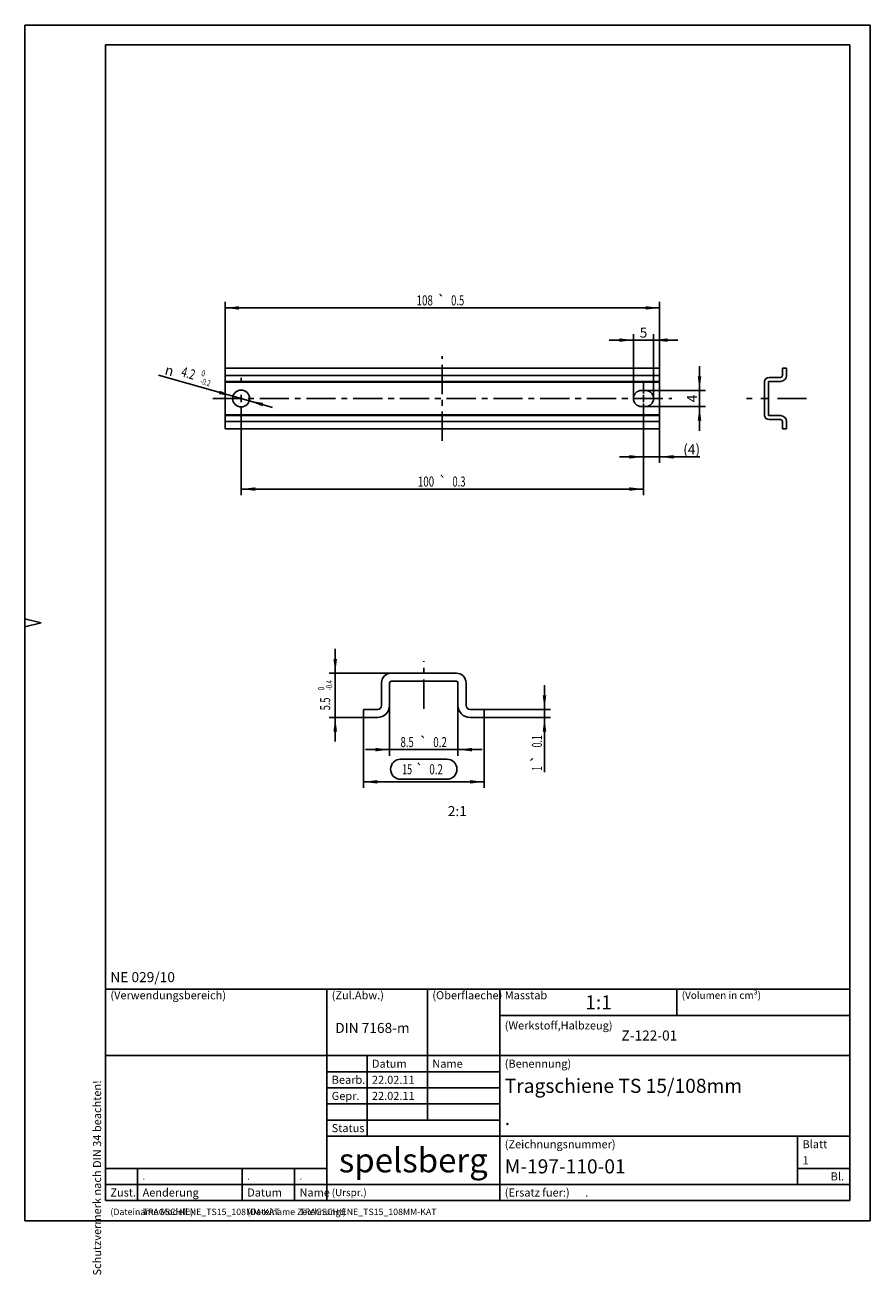
# Model space of a CAD drawing. Units: millimetres. Extents: x 0 to 210, y -13 to 297.
import ezdxf
from ezdxf.enums import TextEntityAlignment as Align

# ---------------------------------------------------------------- set-up
doc = ezdxf.new("R2010")
doc.units = ezdxf.units.MM
doc.header["$LTSCALE"] = 19.36
doc.linetypes.add('CENTER', pattern=[0.6, 0.375, -0.075, 0.075, -0.075])
doc.layers.get('0').update_dxf_attribs({"linetype": 'CONTINUOUS'})
doc.layers.add('DEFAULT_1', color=7, linetype='CENTER')
doc.layers.add('ZEICHNUNGSBEMASSUNGEN', color=7, linetype='CONTINUOUS')
doc.styles.get("Standard").update_dxf_attribs({"font": 'txt', "width": 0.7})
doc.styles.add('TEXTSTYLE_2', font='gdt', dxfattribs={"width": 0.7})
doc.styles.add('TEXTSTYLE_3', font='txt', dxfattribs={"width": 0.6})
doc.styles.add('TEXTSTYLE_4', font='txt', dxfattribs={"width": 0.8})
doc.dimstyles.new('DIMSTYLE_1', dxfattribs={"dimtxt": 2.5, "dimasz": 3.5, "dimexe": 0.18, "dimexo": 0.0625, "dimgap": 0.09, "dimtad": 1, "dimdec": 0, "dimdsep": 46, "dimtxsty": 'Standard', "dimblk": '_FILLED', "dimblk1": '_FILLED', "dimblk2": '_FILLED', "dimcen": 0.09, "dimclrt": 5, "dimadec": 0, "dimazin": 0, "dimtp": 0.1, "dimtm": 0.1, "dimtfac": 1, "dimtdec": 0, "dimtofl": 0, "dimtmove": 0, "dimatfit": 3, "dimldrblk": '_FILLED', "dimfxl": 1, "dimtolj": 1, "dimarcsym": 0})
doc.dimstyles.new('DIMSTYLE_2', dxfattribs={"dimtxt": 2.5, "dimasz": 3.5, "dimexe": 0.18, "dimexo": 0.0625, "dimgap": 0.09, "dimtad": 1, "dimlfac": 0.5, "dimdsep": 46, "dimtxsty": 'Standard', "dimblk": '_FILLED', "dimblk1": '_FILLED', "dimblk2": '_FILLED', "dimcen": 0.09, "dimclrt": 5, "dimadec": 0, "dimazin": 0, "dimtol": 1, "dimtp": 0.2, "dimtm": 0.2, "dimtfac": 1, "dimtofl": 0, "dimtmove": 0, "dimatfit": 3, "dimldrblk": '_FILLED', "dimfxl": 1, "dimtolj": 1, "dimarcsym": 0})
doc.dimstyles.new('DIMSTYLE_3', dxfattribs={"dimtxt": 2.5, "dimasz": 3.5, "dimexe": 0.18, "dimexo": 0.0625, "dimgap": 0.09, "dimtad": 1, "dimlfac": 0.5, "dimdsep": 46, "dimtxsty": 'Standard', "dimblk": '_FILLED', "dimblk1": '_FILLED', "dimblk2": '_FILLED', "dimcen": 0.09, "dimclrt": 5, "dimadec": 0, "dimazin": 0, "dimtol": 1, "dimtm": 0.4, "dimtfac": 0.6, "dimtofl": 0, "dimtmove": 0, "dimatfit": 3, "dimldrblk": '_FILLED', "dimfxl": 1, "dimtolj": 1, "dimarcsym": 0})
doc.dimstyles.new('DIMSTYLE_4', dxfattribs={"dimtxt": 2.5, "dimasz": 3.5, "dimexe": 0.18, "dimexo": 0.0625, "dimgap": 0.09, "dimtad": 1, "dimdec": 3, "dimdsep": 46, "dimtxsty": 'Standard', "dimblk": '_FILLED', "dimblk1": '_FILLED', "dimblk2": '_FILLED', "dimcen": 0.09, "dimclrt": 5, "dimadec": 0, "dimazin": 0, "dimtol": 1, "dimtp": 0.5, "dimtm": 0.5, "dimtfac": 1, "dimtdec": 3, "dimtofl": 0, "dimtmove": 0, "dimatfit": 3, "dimldrblk": '_FILLED', "dimfxl": 1, "dimtolj": 1, "dimarcsym": 0})
doc.dimstyles.new('DIMSTYLE_5', dxfattribs={"dimtxt": 2.5, "dimasz": 3.5, "dimexe": 0.18, "dimexo": 0.0625, "dimgap": 0.09, "dimtad": 1, "dimlfac": 0.5, "dimdsep": 46, "dimtxsty": 'Standard', "dimblk": '_FILLED', "dimblk1": '_FILLED', "dimblk2": '_FILLED', "dimcen": 0.09, "dimclrt": 5, "dimadec": 0, "dimazin": 0, "dimtol": 1, "dimtp": 0.1, "dimtm": 0.1, "dimtfac": 1, "dimtofl": 0, "dimtmove": 0, "dimatfit": 3, "dimldrblk": '_FILLED', "dimfxl": 1, "dimtolj": 1, "dimarcsym": 0})
doc.dimstyles.new('DIMSTYLE_6', dxfattribs={"dimtxt": 2.5, "dimasz": 3.5, "dimexe": 0.18, "dimexo": 0.0625, "dimgap": 0.09, "dimtad": 1, "dimdsep": 46, "dimtxsty": 'Standard', "dimblk": '_FILLED', "dimblk1": '_FILLED', "dimblk2": '_FILLED', "dimcen": 0.09, "dimclrt": 5, "dimadec": 0, "dimazin": 0, "dimtol": 1, "dimtp": 0.3, "dimtm": 0.3, "dimtfac": 1, "dimtofl": 0, "dimtmove": 0, "dimatfit": 3, "dimldrblk": '_FILLED', "dimfxl": 1, "dimtolj": 1, "dimarcsym": 0})
doc.dimstyles.new('DIMSTYLE_7', dxfattribs={"dimtxt": 2.5, "dimasz": 3.5, "dimexe": 0.18, "dimexo": 0.0625, "dimgap": 0.09, "dimtad": 1, "dimdsep": 46, "dimtxsty": 'Standard', "dimblk": '_FILLED', "dimblk1": '_FILLED', "dimblk2": '_FILLED', "dimcen": 0.09, "dimclrt": 5, "dimadec": 0, "dimazin": 0, "dimtol": 1, "dimtm": 0.2, "dimtfac": 0.6, "dimtofl": 0, "dimtmove": 0, "dimatfit": 3, "dimldrblk": '_FILLED', "dimfxl": 1, "dimtolj": 1, "dimarcsym": 0})
doc.dimstyles.new('DIMSTYLE_8', dxfattribs={"dimtxt": 2.5, "dimasz": 3.5, "dimexe": 0.18, "dimexo": 0.0625, "dimgap": 0.09, "dimtad": 1, "dimdsep": 46, "dimtxsty": 'Standard', "dimblk": '_FILLED', "dimblk1": '_FILLED', "dimblk2": '_FILLED', "dimcen": 0.09, "dimclrt": 5, "dimadec": 0, "dimazin": 0, "dimtp": 0.1, "dimtm": 0.1, "dimtfac": 1, "dimtofl": 0, "dimtmove": 0, "dimatfit": 3, "dimldrblk": '_FILLED', "dimfxl": 1, "dimtolj": 1, "dimarcsym": 0})

# ---------------------------------------------------------------- blocks, each defined once
blk = doc.blocks.new('_FILLED')
at = {"color": 0, "linetype": 'ByBlock'}
blk.add_solid([(0, 0), (-1, 0.125), (-1, -0.125)], dxfattribs=at)
blk = doc.blocks.new('*D1')
at = {"layer": 'ZEICHNUNGSBEMASSUNGEN', "color": 2, "linetype": 'Continuous'}
for p, q in [((153.71, 199.83), (153.71, 188.23)), ((157.71, 200.18), (157.71, 188.23)), ((153.71, 189.73), (147.71, 189.73)), ((147.71, 189.73), (155.71, 189.73)), ((167.68, 189.73), (155.71, 189.73)), ((157.71, 189.73), (167.68, 189.73))]:
    blk.add_line(p, q, dxfattribs=at)
at = {"layer": 'ZEICHNUNGSBEMASSUNGEN', "color": 2, "linetype": 'Continuous', "xscale": 3.5, "yscale": 3.5, "zscale": 3.5}
blk.add_blockref('_FILLED', (153.71, 189.73), dxfattribs=at)
at = {"layer": 'ZEICHNUNGSBEMASSUNGEN', "color": 2, "linetype": 'Continuous', "xscale": 3.5, "yscale": 3.5, "zscale": 3.5, "rotation": 180}
blk.add_blockref('_FILLED', (157.71, 189.73), dxfattribs=at)
at = {"layer": 'ZEICHNUNGSBEMASSUNGEN', "color": 5, "linetype": 'Continuous', "insert": (163.57, 192.85), "char_height": 2.5, "width": 4.1071, "attachment_point": 1, "line_spacing_factor": 0.9}
blk.add_mtext('(4)', dxfattribs=at)
blk = doc.blocks.new('*D2')
at = {"color": 2, "linetype": 'Continuous'}
for p, q in [((84.1, 125.01), (84.1, 107.51)), ((114.1, 125.01), (114.1, 107.51)), ((84.1, 109.01), (99.1, 109.01)), ((114.1, 109.01), (99.1, 109.01))]:
    blk.add_line(p, q, dxfattribs=at)
at = {"color": 2, "linetype": 'Continuous', "xscale": 3.5, "yscale": 3.5, "zscale": 3.5, "rotation": 180}
blk.add_blockref('_FILLED', (84.1, 109.01), dxfattribs=at)
at = {"color": 2, "linetype": 'Continuous', "xscale": 3.5, "yscale": 3.5, "zscale": 3.5}
blk.add_blockref('_FILLED', (114.1, 109.01), dxfattribs=at)
at = {"color": 5, "linetype": 'Continuous'}
for s, width, p in [('15', 0.642857, (94.97, 110.88)), ('0.2', 0.714286, (102.17, 110.88))]:
    blk.add_text(s, height=2.5, dxfattribs=dict(at, width=width)).set_placement(p, align=Align.CENTER)
at = {"color": 5, "linetype": 'Continuous', "style": 'TEXTSTYLE_2'}
blk.add_text('`', height=2.5, dxfattribs=at).set_placement((98.03, 110.88), align=Align.CENTER)
blk = doc.blocks.new('*D3')
at = {"color": 2, "linetype": 'Continuous'}
for p, q in [((77.1, 136.01), (77.1, 142.01)), ((77.1, 142.01), (77.1, 130.51)), ((91, 136.01), (75.6, 136.01)), ((77.1, 119.01), (77.1, 130.51)), ((84.1, 125.01), (75.6, 125.01)), ((77.1, 125.01), (77.1, 119.01))]:
    blk.add_line(p, q, dxfattribs=at)
at = {"color": 2, "linetype": 'Continuous', "xscale": 3.5, "yscale": 3.5, "zscale": 3.5}
for p, rotation in [((77.1, 136.01), 270), ((77.1, 125.01), 90)]:
    blk.add_blockref('_FILLED', p, dxfattribs=dict(at, rotation=rotation))
at = {"color": 5, "linetype": 'Continuous', "style": 'TEXTSTYLE_3'}
for s, width, p in [('-0.4', 0.714286, (76.35, 133.01)), (' 0', 0.785714, (74.35, 132.04))]:
    blk.add_text(s, height=1.5, rotation=90, dxfattribs=dict(at, width=width)).set_placement(p, align=Align.CENTER)
at = {"color": 5, "linetype": 'Continuous', "width": 0.666667}
blk.add_text('5.5', height=2.5, rotation=90, dxfattribs=at).set_placement((75.85, 128.36), align=Align.CENTER)
blk = doc.blocks.new('*D4')
at = {"color": 2, "linetype": 'Continuous'}
for p, q in [((49.71, 209.98), (49.71, 228.23)), ((49.71, 226.73), (103.71, 226.73)), ((157.71, 226.73), (103.71, 226.73)), ((157.71, 209.98), (157.71, 228.23))]:
    blk.add_line(p, q, dxfattribs=at)
at = {"color": 2, "linetype": 'Continuous', "xscale": 3.5, "yscale": 3.5, "zscale": 3.5, "rotation": 180}
blk.add_blockref('_FILLED', (49.71, 226.73), dxfattribs=at)
at = {"color": 2, "linetype": 'Continuous', "xscale": 3.5, "yscale": 3.5, "zscale": 3.5}
blk.add_blockref('_FILLED', (157.71, 226.73), dxfattribs=at)
at = {"color": 5, "linetype": 'Continuous'}
for s, width, p in [('108', 0.714286, (99.34, 227.35)), ('0.5', 0.690476, (107.53, 227.35))]:
    blk.add_text(s, height=2.5, dxfattribs=dict(at, width=width)).set_placement(p, align=Align.CENTER)
at = {"color": 5, "linetype": 'Continuous', "style": 'TEXTSTYLE_2'}
blk.add_text('`', height=2.5, dxfattribs=at).set_placement((103.48, 227.35), align=Align.CENTER)
blk = doc.blocks.new('*D5')
at = {"color": 2, "linetype": 'Continuous'}
for p, q in [((90.6, 128.01), (90.6, 115.51)), ((107.6, 128.01), (107.6, 115.51)), ((90.6, 117.01), (84.6, 117.01)), ((84.6, 117.01), (99.1, 117.01)), ((113.6, 117.01), (99.1, 117.01)), ((107.6, 117.01), (113.6, 117.01))]:
    blk.add_line(p, q, dxfattribs=at)
at = {"color": 2, "linetype": 'Continuous', "xscale": 3.5, "yscale": 3.5, "zscale": 3.5}
blk.add_blockref('_FILLED', (90.6, 117.01), dxfattribs=at)
at = {"color": 2, "linetype": 'Continuous', "xscale": 3.5, "yscale": 3.5, "zscale": 3.5, "rotation": 180}
blk.add_blockref('_FILLED', (107.6, 117.01), dxfattribs=at)
at = {"color": 5, "linetype": 'Continuous'}
for s, width, p in [('8.5', 0.690476, (94.97, 117.63)), ('0.2', 0.714286, (103.15, 117.63))]:
    blk.add_text(s, height=2.5, dxfattribs=dict(at, width=width)).set_placement(p, align=Align.CENTER)
at = {"color": 5, "linetype": 'Continuous', "style": 'TEXTSTYLE_2'}
blk.add_text('`', height=2.5, dxfattribs=at).set_placement((99.01, 117.63), align=Align.CENTER)
blk = doc.blocks.new('*D6')
at = {"color": 2, "linetype": 'Continuous'}
for p, q in [((129.1, 127.01), (129.1, 133.01)), ((129.1, 133.01), (129.1, 126.01)), ((110.86, 127.01), (130.6, 127.01)), ((114.29, 125.01), (130.6, 125.01)), ((129.1, 111.44), (129.1, 126.01)), ((129.1, 125.01), (129.1, 111.44))]:
    blk.add_line(p, q, dxfattribs=at)
at = {"color": 2, "linetype": 'Continuous', "xscale": 3.5, "yscale": 3.5, "zscale": 3.5}
for p, rotation in [((129.1, 127.01), 270), ((129.1, 125.01), 90)]:
    blk.add_blockref('_FILLED', p, dxfattribs=dict(at, rotation=rotation))
at = {"color": 5, "linetype": 'Continuous'}
for s, width, p in [('0.1', 0.642857, (128.48, 120.6)), ('1', 0.571429, (128.48, 112.87))]:
    blk.add_text(s, height=2.5, rotation=90, dxfattribs=dict(at, width=width)).set_placement(p, align=Align.RIGHT)
at = {"color": 5, "linetype": 'Continuous', "style": 'TEXTSTYLE_2'}
blk.add_text('`', height=2.5, rotation=90, dxfattribs=at).set_placement((128.48, 115.78), align=Align.RIGHT)
blk = doc.blocks.new('*D7')
at = {"color": 2, "linetype": 'Continuous'}
for p, q in [((53.71, 201.92), (53.71, 180.23)), ((153.71, 201.92), (153.71, 180.23)), ((53.71, 181.73), (103.71, 181.73)), ((153.71, 181.73), (103.71, 181.73))]:
    blk.add_line(p, q, dxfattribs=at)
at = {"color": 2, "linetype": 'Continuous', "xscale": 3.5, "yscale": 3.5, "zscale": 3.5, "rotation": 180}
blk.add_blockref('_FILLED', (53.71, 181.73), dxfattribs=at)
at = {"color": 2, "linetype": 'Continuous', "xscale": 3.5, "yscale": 3.5, "zscale": 3.5}
blk.add_blockref('_FILLED', (153.71, 181.73), dxfattribs=at)
at = {"color": 5, "linetype": 'Continuous'}
for s, width, p in [('100', 0.714286, (99.66, 182.35)), ('0.3', 0.690476, (107.85, 182.35))]:
    blk.add_text(s, height=2.5, dxfattribs=dict(at, width=width)).set_placement(p, align=Align.CENTER)
at = {"color": 5, "linetype": 'Continuous', "style": 'TEXTSTYLE_2'}
blk.add_text('`', height=2.5, dxfattribs=at).set_placement((103.8, 182.35), align=Align.CENTER)
blk = doc.blocks.new('*D8')
at = {"color": 2, "linetype": 'Continuous'}
for p, q in [((53.71, 204.23), (33.19, 209.99)), ((51.69, 204.79), (53.71, 204.23)), ((55.73, 203.66), (53.71, 204.23)), ((53.71, 204.23), (61.51, 202.03))]:
    blk.add_line(p, q, dxfattribs=at)
at = {"color": 2, "linetype": 'Continuous', "xscale": 3.5, "yscale": 3.5, "zscale": 3.5}
for p, rotation in [((51.69, 204.79), 344.3017999548), ((55.73, 203.66), 164.3017999548)]:
    blk.add_blockref('_FILLED', p, dxfattribs=dict(at, rotation=rotation))
at = {"color": 5, "linetype": 'Continuous', "style": 'TEXTSTYLE_2'}
blk.add_text('n', height=2.5, rotation=-15.6983, dxfattribs=at).set_placement((36.56, 209.69), align=Align.RIGHT)
at = {"color": 5, "linetype": 'Continuous', "width": 0.714286}
blk.add_text('4.2', height=2.5, rotation=-15.6983, dxfattribs=at).set_placement((41.89, 208.85), align=Align.RIGHT)
at = {"color": 5, "linetype": 'Continuous', "style": 'TEXTSTYLE_3'}
for s, width, p in [(' 0', 0.785714, (44.56, 209.65)), ('-0.2', 0.714286, (45.88, 207.21))]:
    blk.add_text(s, height=1.5, rotation=-15.6983, dxfattribs=dict(at, width=width)).set_placement(p, align=Align.RIGHT)
blk = doc.blocks.new('*D9')
at = {"color": 2, "linetype": 'Continuous'}
for p, q in [((167.63, 206.23), (167.63, 212.23)), ((167.63, 212.23), (167.63, 204.23)), ((154.21, 206.23), (169.13, 206.23)), ((154.21, 202.23), (169.13, 202.23)), ((167.63, 196.23), (167.63, 204.23)), ((167.63, 202.23), (167.63, 196.23))]:
    blk.add_line(p, q, dxfattribs=at)
at = {"color": 2, "linetype": 'Continuous', "xscale": 3.5, "yscale": 3.5, "zscale": 3.5}
for p, rotation in [((167.63, 206.23), 270), ((167.63, 202.23), 90)]:
    blk.add_blockref('_FILLED', p, dxfattribs=dict(at, rotation=rotation))
at = {"color": 5, "linetype": 'Continuous', "insert": (164.51, 204.23), "char_height": 2.5, "width": 1.9643, "attachment_point": 2, "rotation": 90, "line_spacing_factor": 0.9}
blk.add_mtext('4', dxfattribs=at)
blk = doc.blocks.new('*D10')
at = {"color": 2, "linetype": 'Continuous'}
for p, q in [((151.21, 218.73), (145.21, 218.73)), ((145.21, 218.73), (153.71, 218.73)), ((151.21, 204.23), (151.21, 220.23)), ((162.21, 218.73), (153.71, 218.73)), ((156.21, 204.23), (156.21, 220.23)), ((156.21, 218.73), (162.21, 218.73))]:
    blk.add_line(p, q, dxfattribs=at)
at = {"color": 2, "linetype": 'Continuous', "xscale": 3.5, "yscale": 3.5, "zscale": 3.5}
blk.add_blockref('_FILLED', (151.21, 218.73), dxfattribs=at)
at = {"color": 2, "linetype": 'Continuous', "xscale": 3.5, "yscale": 3.5, "zscale": 3.5, "rotation": 180}
blk.add_blockref('_FILLED', (156.21, 218.73), dxfattribs=at)
at = {"color": 5, "linetype": 'Continuous', "insert": (153.71, 221.85), "char_height": 2.5, "width": 1.7857, "attachment_point": 2, "line_spacing_factor": 0.9}
blk.add_mtext('5', dxfattribs=at)
blk = doc.blocks.new('*T11')
at = {"color": 2, "linetype": 'Continuous'}
for p, q in [((185, 52.5), (0, 52.5)), ((0, 0), (0, 52.5)), ((55, 0), (55, 52.5)), ((80, 20), (80, 52.5)), ((98, 0), (98, 52.5)), ((142, 46), (142, 52.5)), ((185, 0), (185, 52.5)), ((185, 46), (98, 46)), ((185, 36), (0, 36)), ((65, 16), (65, 36)), ((98, 32), (55, 32)), ((98, 28), (55, 28)), ((98, 24), (55, 24)), ((98, 20), (55, 20)), ((185, 16), (55, 16)), ((172, 4), (172, 16)), ((55, 8), (0, 8)), ((8, 0), (8, 8)), ((34, 0), (34, 8)), ((47, 0), (47, 8)), ((185, 8), (172, 8)), ((185, 4), (0, 4)), ((185, 0), (0, 0))]:
    blk.add_line(p, q, dxfattribs=at)
at = {"color": 5, "linetype": 'Continuous', "attachment_point": 1, "line_spacing_factor": 0.9}
for s, insert, char_height, width in [('(Verwendungsbereich)', (1.225, 52), 2, 27.42857), ('(Zul.Abw.)', (56.225, 52), 2, 13.14286), ('(Oberflaeche)', (81.225, 52), 2, 16.57143), ('Masstab', (99.225, 52), 2, 10), ('(Volumen in cm³)', (143.225, 51.9), 1.8, 19.90286), ('(Werkstoff,Halbzeug)', (99.225, 44.5), 2, 27.14286), ('Datum', (66.225, 35), 2, 7.66667), ('Name', (81.225, 35), 2, 6.28571), ('(Benennung)', (99.225, 35), 2, 14.71429), ('Bearb.', (56.225, 31), 2, 8.28571), ('Gepr.', (56.225, 27), 2, 6.85714), ('22.02.11', (66.225, 27), 2, 10.85714), ('Status', (56.225, 19), 2, 8.14286), ('(Zeichnungsnummer)', (99.225, 15), 2, 24.90476), ('Blatt', (173.225, 15), 2, 6.28571), ('1', (173.225, 11), 2, 1.14286), ('Bl.', (180.225, 7), 2, 3.71429), ('Aenderung', (9.225, 3), 2, 13), ('.', (9.225, 6.8), 1.6, 0.91429), ('.', (35.225, 6.8), 1.6, 0.91429), ('.', (48.225, 6.8), 1.6, 0.91429), ('(Urspr.)', (56.225, 2.9), 1.8, 8.87143), ('(Ersatz fuer:)', (99.225, 3), 2, 17.42857), ('Zust.', (1.225, 3), 2, 6.71429), ('Datum', (35.225, 3), 2, 7.66667), ('Name', (48.225, 3), 2, 6.28571), ('.', (119.225, 3), 2, 1.14286), (' \\P \\P \\P \\P \\P \\P \\P \\P \\P \\P \\P \\P \\P \\P                                           (Dateiname Modell:)', (1.225, 31.6), 1.6, 74.05714), (' \\P \\P \\P \\P \\P \\P \\P \\P \\P \\P \\P \\P \\P \\P                                                     TRAGSCHIENE_TS15_108MM-KAT', (9.225, 31.6), 1.6, 98.81905), (' \\P \\P \\P \\P \\P \\P \\P \\P \\P \\P \\P \\P \\P \\P                                                                 (Dateiname Zeichnung:)', (35.225, 31.6), 1.6, 105.29524), (' \\P \\P \\P \\P \\P \\P \\P \\P \\P \\P \\P \\P \\P \\P                                                                          TRAGSCHIENE_TS15_108MM-KAT', (48.225, 31.6), 1.6, 125.21905)]:
    blk.add_mtext(s, dxfattribs=dict(at, insert=insert, char_height=char_height, width=width))
at = {"color": 3, "linetype": 'Continuous', "attachment_point": 1, "line_spacing_factor": 0.9}
for s, insert, char_height, width in [('1:1', (119.225, 51), 3.5, 5.25), ('Z-122-01', (128.225, 42.25), 2.5, 14.28571)]:
    blk.add_mtext(s, dxfattribs=dict(at, insert=insert, char_height=char_height, width=width))
at = {"color": 5, "linetype": 'Continuous', "insert": (-3.075, -31.452), "char_height": 2, "width": 82.90476, "attachment_point": 1, "rotation": 90, "line_spacing_factor": 3.18}
blk.add_mtext('                     Schutzvermerk nach DIN 34 beachten!', dxfattribs=at)
at = {"color": 7, "linetype": 'Continuous', "char_height": 3.5, "attachment_point": 1, "line_spacing_factor": 0.9}
for s, insert, width in [('.', (99.225, 22.25), 2), ('M-197-110-01', (99.225, 10.25), 29.5)]:
    blk.add_mtext(s, dxfattribs=dict(at, insert=insert, width=width))
at = {"color": 3, "linetype": 'Continuous', "insert": (76.5, 13), "char_height": 6, "width": 31.9, "attachment_point": 2, "line_spacing_factor": 0.9, "style": 'TEXTSTYLE_4'}
blk.add_mtext('spelsberg', dxfattribs=at)
blk = doc.blocks.new('*T12')
at = {"color": 2, "linetype": 'Continuous'}
for p, q in [((185, 52.5), (0, 52.5)), ((0, 0), (0, 52.5)), ((55, 0), (55, 52.5)), ((80, 20), (80, 52.5)), ((98, 0), (98, 52.5)), ((142, 46), (142, 52.5)), ((185, 0), (185, 52.5)), ((185, 46), (98, 46)), ((185, 36), (0, 36)), ((65, 16), (65, 36)), ((98, 32), (55, 32)), ((98, 28), (55, 28)), ((98, 24), (55, 24)), ((98, 20), (55, 20)), ((185, 16), (55, 16)), ((172, 4), (172, 16)), ((55, 8), (0, 8)), ((8, 0), (8, 8)), ((34, 0), (34, 8)), ((47, 0), (47, 8)), ((185, 8), (172, 8)), ((185, 4), (0, 4)), ((185, 0), (0, 0))]:
    blk.add_line(p, q, dxfattribs=at)
at = {"color": 5, "linetype": 'Continuous', "attachment_point": 1}
for s, insert, char_height, width, line_spacing_factor in [('NE 029/10  \\P \\P ', (1.225, 56.75), 2.5, 20.83333, 2.46), ('(Verwendungsbereich)', (1.225, 52), 2, 27.42857, 0.9), ('(Zul.Abw.)', (56.225, 52), 2, 13.14286, 0.9), ('(Oberflaeche)', (81.225, 52), 2, 16.57143, 0.9), ('Masstab', (99.225, 52), 2, 10, 0.9), ('(Volumen in cm³)', (143.225, 51.9), 1.8, 19.90286, 0.9), ('(Werkstoff,Halbzeug)', (99.225, 44.5), 2, 27.14286, 0.9), ('Datum', (66.225, 35), 2, 7.66667, 0.9), ('Name', (81.225, 35), 2, 6.28571, 0.9), ('(Benennung)', (99.225, 35), 2, 14.71429, 0.9), ('Bearb.', (56.225, 31), 2, 8.28571, 0.9), ('22.02.11', (66.225, 31), 2, 10.85714, 0.9), ('Gepr.', (56.225, 27), 2, 6.85714, 0.9), ('22.02.11', (66.225, 27), 2, 10.85714, 0.9), ('Status', (56.225, 19), 2, 8.14286, 0.9), ('(Zeichnungsnummer)', (99.225, 15), 2, 24.90476, 0.9), ('Blatt', (173.225, 15), 2, 6.28571, 0.9), ('1', (173.225, 11), 2, 1.14286, 0.9), ('Bl.', (180.225, 7), 2, 3.71429, 0.9), ('Aenderung', (9.225, 3), 2, 13, 0.9), ('.', (9.225, 6.8), 1.6, 0.91429, 0.9), ('.', (35.225, 6.8), 1.6, 0.91429, 0.9), ('.', (48.225, 6.8), 1.6, 0.91429, 0.9), ('(Urspr.)', (56.225, 2.9), 1.8, 8.87143, 0.9), ('(Ersatz fuer:)', (99.225, 3), 2, 17.42857, 0.9), ('Zust.', (1.225, 3), 2, 6.71429, 0.9), ('Datum', (35.225, 3), 2, 7.66667, 0.9), ('Name', (48.225, 3), 2, 6.28571, 0.9), ('.', (119.225, 3), 2, 1.14286, 0.9), (' \\P \\P \\P \\P \\P \\P \\P \\P \\P \\P \\P \\P \\P \\P                                           (Dateiname Modell:)', (1.225, 31.6), 1.6, 74.05714, 0.9), (' \\P \\P \\P \\P \\P \\P \\P \\P \\P \\P \\P \\P \\P \\P                                                     TRAGSCHIENE_TS15_108MM-KAT', (9.225, 31.6), 1.6, 98.81905, 0.9), (' \\P \\P \\P \\P \\P \\P \\P \\P \\P \\P \\P \\P \\P \\P                                                                 (Dateiname Zeichnung:)', (35.225, 31.6), 1.6, 105.29524, 0.9), (' \\P \\P \\P \\P \\P \\P \\P \\P \\P \\P \\P \\P \\P \\P                                                                          TRAGSCHIENE_TS15_108MM-KAT', (48.225, 31.6), 1.6, 125.21905, 0.9)]:
    blk.add_mtext(s, dxfattribs=dict(at, insert=insert, char_height=char_height, width=width, line_spacing_factor=line_spacing_factor))
at = {"color": 3, "linetype": 'Continuous', "attachment_point": 1, "line_spacing_factor": 0.9}
for s, insert, char_height, width in [('1:1', (119.225, 51), 3.5, 5.25), ('Z-122-01', (128.225, 42.25), 2.5, 14.28571)]:
    blk.add_mtext(s, dxfattribs=dict(at, insert=insert, char_height=char_height, width=width))
at = {"color": 5, "linetype": 'Continuous', "insert": (-3.075, -31.452), "char_height": 2, "width": 82.90476, "attachment_point": 1, "rotation": 90, "line_spacing_factor": 3.18}
blk.add_mtext('                     Schutzvermerk nach DIN 34 beachten!', dxfattribs=at)
at = {"color": 7, "linetype": 'Continuous', "char_height": 3.5, "attachment_point": 1, "line_spacing_factor": 0.9}
for s, insert, width in [('Tragschiene TS 15/108mm', (99.225, 30.25), 59.25), ('.', (99.225, 22.25), 2), ('M-197-110-01', (99.225, 10.25), 29.5)]:
    blk.add_mtext(s, dxfattribs=dict(at, insert=insert, width=width))
at = {"color": 3, "linetype": 'Continuous', "insert": (76.5, 13), "char_height": 6, "width": 31.9, "attachment_point": 2, "line_spacing_factor": 0.9, "style": 'TEXTSTYLE_4'}
blk.add_mtext('spelsberg', dxfattribs=at)

msp = doc.modelspace()

# ---------------------------------------------------------------- linework, layer by layer
at = {"color": 2, "linetype": 'Continuous'}
for p, q in [((0, 297), (0, 0)), ((210, 297), (0, 297)), ((210, 0), (210, 297)), ((0, 149.52), (4, 148.52)), ((4, 148.52), (0, 147.52)), ((104.8479, 114.632), (93.3598, 114.632)), ((93.3598, 109.632), (104.8479, 109.632)), ((0, 0), (210, 0))]:
    msp.add_line(p, q, dxfattribs=at)
at = {"color": 7, "linetype": 'Continuous'}
for p, q in [((20, 292.04), (20, 5)), ((205, 292.04), (20, 292.04)), ((205, 5), (205, 292.04)), ((49.7098, 211.7264), (49.7098, 196.7264)), ((49.7098, 211.7264), (157.7098, 211.7264)), ((157.7098, 211.7264), (157.7098, 196.7264)), ((188.2399, 209.9764), (188.2399, 211.7264)), ((188.2399, 211.7264), (189.2399, 211.7264)), ((189.2399, 211.7264), (189.2399, 209.9764)), ((49.7098, 208.4764), (157.7098, 208.4764)), ((183.7399, 200.1764), (183.7399, 208.2764)), ((184.7399, 208.2764), (184.7399, 200.1764)), ((184.9399, 209.4764), (187.7399, 209.4764)), ((187.7399, 208.4764), (184.9399, 208.4764)), ((53.7098, 205.1064), (53.7098, 203.3464)), ((154.2098, 206.2264), (153.2098, 206.2264)), ((153.7098, 205.1064), (153.7098, 203.3464)), ((153.2098, 202.2264), (154.2098, 202.2264)), ((184.6199, 204.2264), (182.8599, 204.2264)), ((49.7098, 199.9764), (157.7098, 199.9764)), ((184.9399, 199.9764), (187.7399, 199.9764)), ((187.7399, 198.9764), (184.9399, 198.9764)), ((49.7098, 196.7264), (157.7098, 196.7264)), ((188.2399, 196.7264), (188.2399, 198.4764)), ((189.2399, 196.7264), (188.2399, 196.7264)), ((189.2399, 198.4764), (189.2399, 196.7264)), ((88.6038, 133.607), (88.6038, 128.007)), ((90.6038, 128.007), (90.6038, 133.607)), ((107.2038, 136.007), (91.0038, 136.007)), ((91.0038, 134.007), (107.2038, 134.007)), ((107.6038, 133.607), (107.6038, 128.007)), ((109.6038, 128.007), (109.6038, 133.607)), ((84.1038, 127.007), (84.1038, 125.007)), ((87.6038, 127.007), (84.1038, 127.007)), ((84.1038, 125.007), (87.6038, 125.007)), ((114.1038, 127.007), (110.6038, 127.007)), ((110.6038, 125.007), (114.1038, 125.007)), ((114.1038, 125.007), (114.1038, 127.007)), ((20, 5), (205, 5))]:
    msp.add_line(p, q, dxfattribs=at)
at = {"color": 9, "linetype": 'Continuous'}
for p, q in [((49.7098, 209.9764), (157.7098, 209.9764)), ((49.7098, 208.2764), (157.7098, 208.2764)), ((49.7098, 200.1764), (157.7098, 200.1764)), ((49.7098, 198.4764), (157.7098, 198.4764))]:
    msp.add_line(p, q, dxfattribs=at)
at = {"color": 7, "linetype": 'Continuous'}
msp.add_circle((53.7098, 204.2264), 2.1, dxfattribs=at)
for centre, radius, start, end in [((184.9399, 208.2764), 1.2, 90, 180), ((184.9399, 208.2764), 0.2, 90, 180), ((187.7399, 209.9764), 1.5, 270, 360), ((187.7399, 209.9764), 0.5, 270, 360), ((153.2098, 204.2264), 2, 90, 270), ((154.2098, 204.2264), 2, 270, 90), ((184.9399, 200.1764), 1.2, 180, 270), ((184.9399, 200.1764), 0.2, 180, 270), ((187.7399, 198.4764), 1.5, 0, 90), ((187.7399, 198.4764), 0.5, 0, 90), ((91.0038, 133.607), 2.4, 90, 180), ((91.0038, 133.607), 0.4, 90, 180), ((107.2038, 133.607), 2.4, 0, 90), ((107.2038, 133.607), 0.4, 0, 90), ((87.6038, 128.007), 3, 270, 360), ((87.6038, 128.007), 1, 270, 360), ((110.6038, 128.007), 3, 180, 270), ((110.6038, 128.007), 1, 180, 270)]:
    msp.add_arc(centre, radius, start, end, dxfattribs=at)
at = {"color": 2, "linetype": 'Continuous'}
for centre, start, end in [((93.3598, 112.132), 90, 270), ((104.8479, 112.132), 270, 90)]:
    msp.add_arc(centre, 2.5, start, end, dxfattribs=at)
at = {"layer": 'DEFAULT_1', "color": 7, "linetype": 'CENTER'}
for p, q in [((103.7098, 193.7264), (103.7098, 214.7264)), ((53.7098, 208.6264), (53.7098, 209.3264)), ((153.7098, 208.6264), (153.7098, 205.473)), ((183.7399, 208.6264), (183.7399, 208.2764)), ((46.7098, 204.2264), (160.7098, 204.2264)), ((153.7098, 199.8264), (153.7098, 202.9799)), ((179.3399, 204.2264), (180.7399, 204.2264)), ((194.2307, 204.2264), (186.7399, 204.2264)), ((53.7098, 199.8264), (53.7098, 199.1264)), ((183.7399, 199.8264), (183.7399, 200.1764)), ((99.1038, 127.1652), (99.1038, 139.007))]:
    msp.add_line(p, q, dxfattribs=at)

# ---------------------------------------------------------------- block references
for name in ['*T12', '*T11']:
    msp.add_blockref(name, (19.9999, 5))

# ---------------------------------------------------------------- texts
at = {"color": 5, "linetype": 'Continuous', "char_height": 2.5, "attachment_point": 1, "line_spacing_factor": 0.9}
for s, insert, width in [('2:1', (105.0793, 102.9845), 4.285714), ('DIN 7168-m', (77.1038, 49.1259), 19.22619)]:
    msp.add_mtext(s, dxfattribs=dict(at, insert=insert, width=width))

# ---------------------------------------------------------------- dimensions: what is measured, and where the dimension line sits
at = {"color": 2, "linetype": 'Continuous'}
for base, p1, p2, angle, dimstyle, picture, middle in [((49.7098, 226.7264), (157.7098, 209.9764), (49.7098, 209.9764), 180, 'DIMSTYLE_4', '*D4', (100.7565, 228.6014)), ((167.6347, 206.2264), (154.2098, 202.2264), (154.2098, 206.2264), 90, 'DIMSTYLE_8', '*D9', (166.1998, 203.3484)), ((77.1038, 136.007), (84.1038, 125.007), (91.0038, 136.007), 90, 'DIMSTYLE_3', '*D3', (75.348, 128.4317)), ((129.1038, 127.007), (114.2917, 125.007), (110.8641, 127.007), 90, 'DIMSTYLE_5', '*D6', (128.6291, 113.2262)), ((90.6038, 117.007), (107.6038, 128.007), (90.6038, 128.007), 180, 'DIMSTYLE_2', '*D5', (96.4699, 118.882))]:
    dim = msp.add_linear_dim(base=base, p1=p1, p2=p2, angle=angle, dimstyle=dimstyle, dxfattribs=at)
    dim.commit()
    dim.dimension.update_dxf_attribs({"geometry": picture, "text_midpoint": middle, "dimtype": 160})
for base, p1, p2, dimstyle, picture, middle in [((156.2098, 218.7264), (151.2098, 204.2264), (156.2098, 204.2264), 'DIMSTYLE_8', '*D10', (152.817, 220.6014)), ((153.7098, 181.7264), (53.7098, 201.9164), (153.7098, 201.9164), 'DIMSTYLE_6', '*D7', (101.0759, 183.6014)), ((114.1038, 109.007), (84.1038, 125.007), (114.1038, 125.007), 'DIMSTYLE_2', '*D2', (96.961, 112.132))]:
    dim = msp.add_linear_dim(base=base, p1=p1, p2=p2, dimstyle=dimstyle, dxfattribs=at)
    dim.commit()
    dim.dimension.update_dxf_attribs({"geometry": picture, "text_midpoint": middle, "dimtype": 160})
dim = msp.add_diameter_dim_2p(p1=(51.6882, 204.7946), p2=(55.7315, 203.6582), dimstyle='DIMSTYLE_7', dxfattribs=at)
dim.commit()
dim.dimension.update_dxf_attribs({"geometry": '*D8', "text_midpoint": (43.6295, 210.1416), "dimtype": 163})
at = {"layer": 'ZEICHNUNGSBEMASSUNGEN', "color": 2, "linetype": 'Continuous'}
dim = msp.add_linear_dim(base=(153.7098, 189.7264), p1=(157.7098, 200.1764), p2=(153.7098, 199.8264), angle=180, text='(<>)', dimstyle='DIMSTYLE_1', dxfattribs=at)
dim.commit()
dim.dimension.update_dxf_attribs({"geometry": '*D1', "text_midpoint": (165.6238, 191.6014), "dimtype": 160})

doc.saveas('drawing.dxf')
